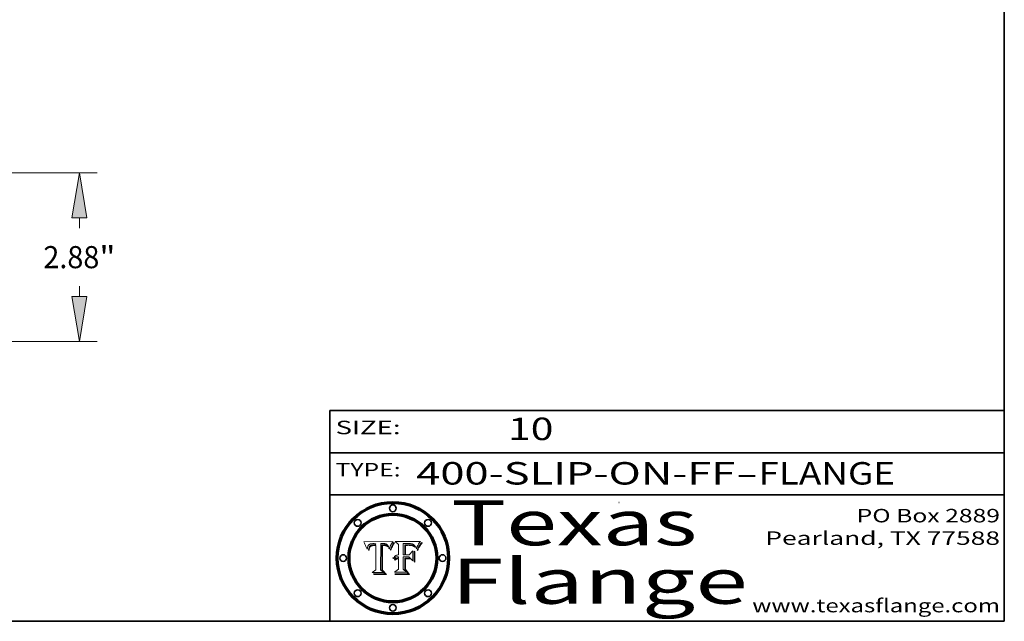
# Model space of a CAD drawing. Extents: x 0 to 10.8, y 0 to 8.3.
# Drawn here: x 6.4 to 10.8, y 0.2 to 2.9 of the extents above; entities that cross this region are included whole.
import ezdxf
from ezdxf.enums import TextEntityAlignment as Align

# ---------------------------------------------------------------- set-up
doc = ezdxf.new("R2010")
doc.units = 0
doc.header["$MEASUREMENT"] = 0
doc.layers.get('0').update_dxf_attribs({"lineweight": 13})
doc.layers.add('1', color=7, linetype='Continuous', lineweight=13)
doc.styles.get("Standard").update_dxf_attribs({"font": 'isocp.shx'})

# ---------------------------------------------------------------- blocks, each defined once
blk = doc.blocks.new('BLOCK1')
at = {"color": 7, "lineweight": 13, "ltscale": 0.03937}
for s, p, p2 in [('400-SLIP-ON-FF', (8.1336, 0.8582), (9.5534, 0.8582)), ('FLANGE', (9.6565, 0.8582), (10.2641, 0.8582)), ('-', (9.555, 0.8582), (9.655, 0.8582))]:
    blk.add_text(s, height=0.1, dxfattribs=at).set_placement(p, p2, align=Align.FIT)
blk = doc.blocks.new('BLOCK2')
at = {"color": 7, "lineweight": 13, "ltscale": 0.03937}
blk.add_text('10', height=0.1, dxfattribs=at).set_placement((8.5425, 1.056), (8.744, 1.056), align=Align.FIT)
blk = doc.blocks.new('BLOCK3')
at = {"color": 7, "lineweight": 13, "ltscale": 0.03937}
for s, p, p2 in [('PO Box 2889', (10.0931, 0.69), (10.7308, 0.69)), ('Pearland, TX 77588', (9.6867, 0.59), (10.7308, 0.59)), ('www.texasflange.com', (9.6286, 0.29), (10.7308, 0.29))]:
    blk.add_text(s, height=0.06, dxfattribs=at).set_placement(p, p2, align=Align.FIT)
blk = doc.blocks.new('BLOCK4')
at = {"color": 7, "lineweight": 13, "ltscale": 0.03937}
for s, p, p2 in [('Texas', (8.2892, 0.5879), (9.3837, 0.5879)), ('Flange', (8.2892, 0.3279), (9.6089, 0.3279))]:
    blk.add_text(s, height=0.2, dxfattribs=at).set_placement(p, p2, align=Align.FIT)
blk = doc.blocks.new('BLOCK5')
at = {"color": 7, "lineweight": 5, "ltscale": 0.00324}
blk.add_line((8.0298, 0.6053), (7.9003, 0.6042), dxfattribs=at)
at = {"color": 7, "lineweight": 5, "ltscale": 0.000103115}
blk.add_line((7.9003, 0.6042), (7.9022, 0.6005), dxfattribs=at)
at = {"color": 7, "lineweight": 5, "ltscale": 0.000100453}
blk.add_line((7.9022, 0.6005), (7.9039, 0.597), dxfattribs=at)
at = {"color": 7, "lineweight": 5, "ltscale": 9.78009e-05}
blk.add_line((7.9039, 0.597), (7.9056, 0.5934), dxfattribs=at)
at = {"color": 7, "lineweight": 5, "ltscale": 9.51532e-05}
blk.add_line((7.9056, 0.5934), (7.9072, 0.59), dxfattribs=at)
at = {"color": 7, "lineweight": 5, "ltscale": 9.25048e-05}
blk.add_line((7.9072, 0.59), (7.9087, 0.5866), dxfattribs=at)
at = {"color": 7, "lineweight": 5, "ltscale": 8.99068e-05}
blk.add_line((7.9087, 0.5866), (7.9101, 0.5833), dxfattribs=at)
at = {"color": 7, "lineweight": 5, "ltscale": 8.73531e-05}
blk.add_line((7.9101, 0.5833), (7.9114, 0.58), dxfattribs=at)
at = {"color": 7, "lineweight": 5, "ltscale": 8.48421e-05}
blk.add_line((7.9114, 0.58), (7.9126, 0.5768), dxfattribs=at)
at = {"color": 7, "lineweight": 5, "ltscale": 8.23394e-05}
blk.add_line((7.9126, 0.5768), (7.9137, 0.5737), dxfattribs=at)
at = {"color": 7, "lineweight": 5, "ltscale": 9.5007e-05}
blk.add_line((7.9137, 0.5737), (7.9159, 0.5707), dxfattribs=at)
at = {"color": 7, "lineweight": 5, "ltscale": 6.5787e-05}
blk.add_line((7.9159, 0.5707), (7.9161, 0.5733), dxfattribs=at)
at = {"color": 7, "lineweight": 5, "ltscale": 6.21658e-05}
blk.add_line((7.9161, 0.5733), (7.9164, 0.5758), dxfattribs=at)
at = {"color": 7, "lineweight": 5, "ltscale": 5.86699e-05}
blk.add_line((7.9164, 0.5758), (7.9168, 0.5781), dxfattribs=at)
at = {"color": 7, "lineweight": 5, "ltscale": 5.54066e-05}
blk.add_line((7.9168, 0.5781), (7.9173, 0.5802), dxfattribs=at)
at = {"color": 7, "lineweight": 5, "ltscale": 5.23527e-05}
blk.add_line((7.9173, 0.5802), (7.918, 0.5822), dxfattribs=at)
at = {"color": 7, "lineweight": 5, "ltscale": 4.95602e-05}
blk.add_line((7.918, 0.5822), (7.9187, 0.5841), dxfattribs=at)
at = {"color": 7, "lineweight": 5, "ltscale": 4.71572e-05}
blk.add_line((7.9187, 0.5841), (7.9195, 0.5858), dxfattribs=at)
at = {"color": 7, "lineweight": 5, "ltscale": 4.50516e-05}
blk.add_line((7.9195, 0.5858), (7.9205, 0.5873), dxfattribs=at)
at = {"color": 7, "lineweight": 5, "ltscale": 4.34491e-05}
blk.add_line((7.9205, 0.5873), (7.9216, 0.5887), dxfattribs=at)
at = {"color": 7, "lineweight": 5, "ltscale": 6.17484e-05}
blk.add_line((7.9217, 0.5696), (7.9215, 0.5671), dxfattribs=at)
at = {"color": 7, "lineweight": 5, "ltscale": 4.22981e-05}
blk.add_line((7.9216, 0.5887), (7.9228, 0.5899), dxfattribs=at)
at = {"color": 7, "lineweight": 5, "ltscale": 5.82307e-05}
blk.add_line((7.9221, 0.5719), (7.9217, 0.5696), dxfattribs=at)
at = {"color": 7, "lineweight": 5, "ltscale": 5.4813e-05}
blk.add_line((7.9225, 0.574), (7.9221, 0.5719), dxfattribs=at)
at = {"color": 7, "lineweight": 5, "ltscale": 5.15682e-05}
blk.add_line((7.9231, 0.576), (7.9225, 0.574), dxfattribs=at)
at = {"color": 7, "lineweight": 5, "ltscale": 4.24485e-05}
blk.add_line((7.9228, 0.5899), (7.9241, 0.591), dxfattribs=at)
at = {"color": 7, "lineweight": 5, "ltscale": 4.84865e-05}
blk.add_line((7.9237, 0.5778), (7.9231, 0.576), dxfattribs=at)
at = {"color": 7, "lineweight": 5, "ltscale": 4.56021e-05}
blk.add_line((7.9244, 0.5795), (7.9237, 0.5778), dxfattribs=at)
at = {"color": 7, "lineweight": 5, "ltscale": 4.38915e-05}
blk.add_line((7.9241, 0.591), (7.9255, 0.5919), dxfattribs=at)
at = {"color": 7, "lineweight": 5, "ltscale": 4.29647e-05}
blk.add_line((7.9252, 0.5811), (7.9244, 0.5795), dxfattribs=at)
at = {"color": 7, "lineweight": 5, "ltscale": 5.06901e-05}
blk.add_line((7.9245, 0.5693), (7.9248, 0.5713), dxfattribs=at)
at = {"color": 7, "lineweight": 5, "ltscale": 4.77131e-05}
blk.add_line((7.9248, 0.5713), (7.9251, 0.5731), dxfattribs=at)
at = {"color": 7, "lineweight": 5, "ltscale": 4.48863e-05}
blk.add_line((7.9251, 0.5731), (7.9256, 0.5749), dxfattribs=at)
at = {"color": 7, "lineweight": 5, "ltscale": 4.06864e-05}
blk.add_line((7.926, 0.5824), (7.9252, 0.5811), dxfattribs=at)
at = {"color": 7, "lineweight": 5, "ltscale": 4.58171e-05}
blk.add_line((7.9255, 0.5919), (7.9272, 0.5928), dxfattribs=at)
at = {"color": 7, "lineweight": 5, "ltscale": 4.22422e-05}
blk.add_line((7.9256, 0.5749), (7.9261, 0.5765), dxfattribs=at)
at = {"color": 7, "lineweight": 5, "ltscale": 3.86873e-05}
blk.add_line((7.927, 0.5837), (7.926, 0.5824), dxfattribs=at)
at = {"color": 7, "lineweight": 5, "ltscale": 7.72266e-05}
blk.add_line((7.9261, 0.5765), (7.9274, 0.5793), dxfattribs=at)
at = {"color": 7, "lineweight": 5, "ltscale": 7.40831e-05}
blk.add_line((7.9291, 0.5857), (7.927, 0.5837), dxfattribs=at)
at = {"color": 7, "lineweight": 5, "ltscale": 4.81176e-05}
blk.add_line((7.9272, 0.5928), (7.9289, 0.5935), dxfattribs=at)
at = {"color": 7, "lineweight": 5, "ltscale": 6.93722e-05}
blk.add_line((7.9274, 0.5793), (7.9289, 0.5816), dxfattribs=at)
at = {"color": 7, "lineweight": 5, "ltscale": 5.08108e-05}
blk.add_line((7.9289, 0.5935), (7.9309, 0.5941), dxfattribs=at)
at = {"color": 7, "lineweight": 5, "ltscale": 6.514e-05}
blk.add_line((7.9289, 0.5816), (7.9308, 0.5834), dxfattribs=at)
at = {"color": 7, "lineweight": 5, "ltscale": 3.83282e-05}
blk.add_line((7.9304, 0.5865), (7.9291, 0.5857), dxfattribs=at)
at = {"color": 7, "lineweight": 5, "ltscale": 4.01292e-05}
blk.add_line((7.9318, 0.5873), (7.9304, 0.5865), dxfattribs=at)
at = {"color": 7, "lineweight": 5, "ltscale": 6.9428e-05}
blk.add_line((7.9308, 0.5834), (7.9332, 0.5848), dxfattribs=at)
at = {"color": 7, "lineweight": 5, "ltscale": 5.37678e-05}
blk.add_line((7.9309, 0.5941), (7.933, 0.5946), dxfattribs=at)
at = {"color": 7, "lineweight": 5, "ltscale": 4.21777e-05}
blk.add_line((7.9334, 0.5879), (7.9318, 0.5873), dxfattribs=at)
at = {"color": 7, "lineweight": 5, "ltscale": 5.70415e-05}
blk.add_line((7.933, 0.5946), (7.9352, 0.595), dxfattribs=at)
at = {"color": 7, "lineweight": 5, "ltscale": 3.75465e-05}
blk.add_line((7.9332, 0.5848), (7.9346, 0.5853), dxfattribs=at)
at = {"color": 7, "lineweight": 5, "ltscale": 4.46091e-05}
blk.add_line((7.9351, 0.5885), (7.9334, 0.5879), dxfattribs=at)
at = {"color": 7, "lineweight": 5, "ltscale": 3.98865e-05}
blk.add_line((7.9346, 0.5853), (7.9362, 0.5858), dxfattribs=at)
at = {"color": 7, "lineweight": 5, "ltscale": 4.73192e-05}
blk.add_line((7.9369, 0.5889), (7.9351, 0.5885), dxfattribs=at)
at = {"color": 7, "lineweight": 5, "ltscale": 6.04204e-05}
blk.add_line((7.9352, 0.595), (7.9376, 0.5953), dxfattribs=at)
at = {"color": 7, "lineweight": 5, "ltscale": 4.23744e-05}
blk.add_line((7.9362, 0.5858), (7.9378, 0.5862), dxfattribs=at)
at = {"color": 7, "lineweight": 5, "ltscale": 5.02154e-05}
blk.add_line((7.9389, 0.5893), (7.9369, 0.5889), dxfattribs=at)
at = {"color": 7, "lineweight": 5, "ltscale": 6.4089e-05}
blk.add_line((7.9376, 0.5953), (7.9402, 0.5955), dxfattribs=at)
at = {"color": 7, "lineweight": 5, "ltscale": 4.50998e-05}
blk.add_line((7.9378, 0.5862), (7.9396, 0.5865), dxfattribs=at)
at = {"color": 7, "lineweight": 5, "ltscale": 5.3275e-05}
blk.add_line((7.941, 0.5895), (7.9389, 0.5893), dxfattribs=at)
at = {"color": 7, "lineweight": 5, "ltscale": 4.79821e-05}
blk.add_line((7.9396, 0.5865), (7.9415, 0.5867), dxfattribs=at)
at = {"color": 7, "lineweight": 5, "ltscale": 6.78085e-05}
blk.add_line((7.9402, 0.5955), (7.9429, 0.5956), dxfattribs=at)
at = {"color": 7, "lineweight": 5, "ltscale": 5.65615e-05}
blk.add_line((7.9433, 0.5897), (7.941, 0.5895), dxfattribs=at)
at = {"color": 7, "lineweight": 5, "ltscale": 5.09872e-05}
blk.add_line((7.9415, 0.5867), (7.9435, 0.5869), dxfattribs=at)
at = {"color": 7, "lineweight": 5, "ltscale": 5.0286e-05}
blk.add_line((7.9429, 0.5956), (7.9449, 0.5955), dxfattribs=at)
at = {"color": 7, "lineweight": 5, "ltscale": 5.99065e-05}
blk.add_line((7.9457, 0.5897), (7.9433, 0.5897), dxfattribs=at)
at = {"color": 7, "lineweight": 5, "ltscale": 5.40933e-05}
blk.add_line((7.9435, 0.5869), (7.9457, 0.5869), dxfattribs=at)
at = {"color": 7, "lineweight": 5, "ltscale": 5.14153e-05}
blk.add_line((7.9449, 0.5955), (7.9469, 0.5955), dxfattribs=at)
at = {"color": 7, "lineweight": 5, "ltscale": 0.000162237}
blk.add_line((7.9522, 0.5896), (7.9457, 0.5897), dxfattribs=at)
at = {"color": 7, "lineweight": 5, "ltscale": 0.000191986}
blk.add_line((7.9457, 0.5869), (7.9534, 0.5868), dxfattribs=at)
at = {"color": 7, "lineweight": 5, "ltscale": 5.25609e-05}
blk.add_line((7.9469, 0.5955), (7.949, 0.5953), dxfattribs=at)
at = {"color": 7, "lineweight": 5, "ltscale": 5.37478e-05}
blk.add_line((7.949, 0.5953), (7.9512, 0.5951), dxfattribs=at)
at = {"color": 7, "lineweight": 5, "ltscale": 5.49198e-05}
blk.add_line((7.9512, 0.5951), (7.9534, 0.5949), dxfattribs=at)
at = {"color": 7, "lineweight": 5, "ltscale": 0.000135787}
blk.add_line((7.9534, 0.5949), (7.9522, 0.5896), dxfattribs=at)
at = {"color": 7, "lineweight": 5, "ltscale": 0.00269}
blk.add_line((7.9534, 0.5868), (7.9534, 0.4792), dxfattribs=at)
at = {"color": 7, "lineweight": 5, "ltscale": 0.002931}
blk.add_line((7.9749, 0.4783), (7.9762, 0.5956), dxfattribs=at)
at = {"color": 7, "lineweight": 5, "ltscale": 4.88309e-05}
blk.add_line((7.9762, 0.5956), (7.9781, 0.5957), dxfattribs=at)
at = {"color": 7, "lineweight": 5, "ltscale": 4.87696e-05}
blk.add_line((7.9781, 0.5957), (7.9801, 0.5958), dxfattribs=at)
at = {"color": 7, "lineweight": 5, "ltscale": 4.87218e-05}
blk.add_line((7.9801, 0.5958), (7.982, 0.5959), dxfattribs=at)
at = {"color": 7, "lineweight": 5, "ltscale": 4.86926e-05}
blk.add_line((7.982, 0.5959), (7.984, 0.596), dxfattribs=at)
at = {"color": 7, "lineweight": 5, "ltscale": 4.8677e-05}
blk.add_line((7.984, 0.596), (7.9859, 0.596), dxfattribs=at)
at = {"color": 7, "lineweight": 5, "ltscale": 5.79538e-05}
blk.add_line((7.9859, 0.596), (7.9882, 0.5959), dxfattribs=at)
at = {"color": 7, "lineweight": 5, "ltscale": 5.50105e-05}
blk.add_line((7.9882, 0.5959), (7.9904, 0.5958), dxfattribs=at)
at = {"color": 7, "lineweight": 5, "ltscale": 5.22111e-05}
blk.add_line((7.9904, 0.5958), (7.9925, 0.5956), dxfattribs=at)
at = {"color": 7, "lineweight": 5, "ltscale": 4.94853e-05}
blk.add_line((7.9925, 0.5956), (7.9945, 0.5952), dxfattribs=at)
at = {"color": 7, "lineweight": 5, "ltscale": 4.69867e-05}
blk.add_line((7.9945, 0.5952), (7.9963, 0.5948), dxfattribs=at)
at = {"color": 7, "lineweight": 5, "ltscale": 4.4644e-05}
blk.add_line((7.9963, 0.5948), (7.998, 0.5943), dxfattribs=at)
at = {"color": 7, "lineweight": 5, "ltscale": 4.25388e-05}
blk.add_line((7.998, 0.5943), (7.9996, 0.5937), dxfattribs=at)
at = {"color": 7, "lineweight": 5, "ltscale": 4.06936e-05}
blk.add_line((7.9996, 0.5937), (8.001, 0.5929), dxfattribs=at)
at = {"color": 7, "lineweight": 5, "ltscale": 3.91439e-05}
blk.add_line((8.001, 0.5929), (8.0024, 0.5921), dxfattribs=at)
at = {"color": 7, "lineweight": 5, "ltscale": 3.79217e-05}
blk.add_line((8.0024, 0.5921), (8.0036, 0.5912), dxfattribs=at)
at = {"color": 7, "lineweight": 5, "ltscale": 3.82045e-05}
blk.add_line((8.0036, 0.5912), (8.0047, 0.5902), dxfattribs=at)
at = {"color": 7, "lineweight": 5, "ltscale": 3.99235e-05}
blk.add_line((8.0047, 0.5902), (8.0058, 0.589), dxfattribs=at)
at = {"color": 7, "lineweight": 5, "ltscale": 4.20052e-05}
blk.add_line((8.0058, 0.589), (8.0068, 0.5877), dxfattribs=at)
at = {"color": 7, "lineweight": 5, "ltscale": 4.42829e-05}
blk.add_line((8.0068, 0.5877), (8.0078, 0.5862), dxfattribs=at)
at = {"color": 7, "lineweight": 5, "ltscale": 4.68654e-05}
blk.add_line((8.0078, 0.5862), (8.0087, 0.5846), dxfattribs=at)
at = {"color": 7, "lineweight": 5, "ltscale": 4.95626e-05}
blk.add_line((8.0087, 0.5846), (8.0096, 0.5828), dxfattribs=at)
at = {"color": 7, "lineweight": 5, "ltscale": 5.25037e-05}
blk.add_line((8.0096, 0.5828), (8.0104, 0.5809), dxfattribs=at)
at = {"color": 7, "lineweight": 5, "ltscale": 5.554e-05}
blk.add_line((8.0104, 0.5809), (8.0112, 0.5788), dxfattribs=at)
at = {"color": 7, "lineweight": 5, "ltscale": 5.87204e-05}
blk.add_line((8.0112, 0.5788), (8.0119, 0.5765), dxfattribs=at)
at = {"color": 7, "lineweight": 5, "ltscale": 6.19363e-05}
blk.add_line((8.0119, 0.5765), (8.0125, 0.5741), dxfattribs=at)
at = {"color": 7, "lineweight": 5, "ltscale": 5.73529e-05}
blk.add_line((8.0125, 0.5741), (8.0141, 0.5725), dxfattribs=at)
at = {"color": 7, "lineweight": 5, "ltscale": 5.36381e-05}
blk.add_line((8.0141, 0.5725), (8.0148, 0.5746), dxfattribs=at)
at = {"color": 7, "lineweight": 5, "ltscale": 5.20356e-05}
blk.add_line((8.0148, 0.5746), (8.0155, 0.5765), dxfattribs=at)
at = {"color": 7, "lineweight": 5, "ltscale": 5.05025e-05}
blk.add_line((8.0155, 0.5765), (8.0161, 0.5784), dxfattribs=at)
at = {"color": 7, "lineweight": 5, "ltscale": 4.89753e-05}
blk.add_line((8.0161, 0.5784), (8.0168, 0.5803), dxfattribs=at)
at = {"color": 7, "lineweight": 5, "ltscale": 4.74568e-05}
blk.add_line((8.0168, 0.5803), (8.0175, 0.582), dxfattribs=at)
at = {"color": 7, "lineweight": 5, "ltscale": 4.59543e-05}
blk.add_line((8.0175, 0.582), (8.0182, 0.5837), dxfattribs=at)
at = {"color": 7, "lineweight": 5, "ltscale": 4.4442e-05}
blk.add_line((8.0182, 0.5837), (8.019, 0.5854), dxfattribs=at)
at = {"color": 7, "lineweight": 5, "ltscale": 4.29963e-05}
blk.add_line((8.019, 0.5854), (8.0197, 0.5869), dxfattribs=at)
at = {"color": 7, "lineweight": 5, "ltscale": 4.15607e-05}
blk.add_line((8.0197, 0.5869), (8.0204, 0.5884), dxfattribs=at)
at = {"color": 7, "lineweight": 5, "ltscale": 4.0176e-05}
blk.add_line((8.0204, 0.5884), (8.0212, 0.5898), dxfattribs=at)
at = {"color": 7, "lineweight": 5, "ltscale": 0.000399523}
blk.add_line((8.0212, 0.5898), (8.029, 0.6038), dxfattribs=at)
at = {"color": 7, "lineweight": 5, "ltscale": 4.35633e-05}
blk.add_line((8.029, 0.6038), (8.0298, 0.6053), dxfattribs=at)
at = {"color": 7, "lineweight": 5, "ltscale": 7.03016e-05}
blk.add_line((7.9215, 0.5671), (7.9243, 0.5671), dxfattribs=at)
at = {"color": 7, "lineweight": 5, "ltscale": 5.37733e-05}
blk.add_line((7.9243, 0.5671), (7.9245, 0.5693), dxfattribs=at)
at = {"color": 7, "lineweight": 5, "ltscale": 0.000493338}
blk.add_line((7.9534, 0.4792), (7.9382, 0.4665), dxfattribs=at)
at = {"color": 7, "lineweight": 5, "ltscale": 0.001236}
blk.add_line((7.9382, 0.4665), (7.9876, 0.4665), dxfattribs=at)
at = {"color": 7, "lineweight": 5, "ltscale": 0.000434364}
blk.add_line((7.9876, 0.4665), (7.9749, 0.4783), dxfattribs=at)
blk = doc.blocks.new('BLOCK6')
at = {"color": 7, "lineweight": 5, "ltscale": 0.000504919}
blk.add_line((8.0398, 0.6053), (8.0544, 0.5913), dxfattribs=at)
at = {"color": 7, "lineweight": 5, "ltscale": 0.002807}
blk.add_line((8.1521, 0.6053), (8.0398, 0.6053), dxfattribs=at)
at = {"color": 7, "lineweight": 5, "ltscale": 0.001141}
blk.add_line((8.0544, 0.5913), (8.0544, 0.5457), dxfattribs=at)
at = {"color": 7, "lineweight": 5, "ltscale": 0.001265}
blk.add_line((8.076, 0.5457), (8.076, 0.5963), dxfattribs=at)
at = {"color": 7, "lineweight": 5, "ltscale": 0.00010009}
blk.add_line((8.076, 0.5963), (8.08, 0.5962), dxfattribs=at)
at = {"color": 7, "lineweight": 5, "ltscale": 0.000262297}
blk.add_line((8.08, 0.5962), (8.0905, 0.5961), dxfattribs=at)
at = {"color": 7, "lineweight": 5, "ltscale": 7.8458e-05}
blk.add_line((8.0857, 0.5905), (8.0826, 0.5904), dxfattribs=at)
at = {"color": 7, "lineweight": 5, "ltscale": 0.001117}
blk.add_line((8.0826, 0.5904), (8.0826, 0.5457), dxfattribs=at)
at = {"color": 7, "lineweight": 5, "ltscale": 6.71447e-05}
blk.add_line((8.0853, 0.5874), (8.088, 0.5876), dxfattribs=at)
at = {"color": 7, "lineweight": 5, "ltscale": 0.001044}
blk.add_line((8.0853, 0.5457), (8.0853, 0.5874), dxfattribs=at)
at = {"color": 7, "lineweight": 5, "ltscale": 6.79766e-05}
blk.add_line((8.0885, 0.5906), (8.0857, 0.5905), dxfattribs=at)
at = {"color": 7, "lineweight": 5, "ltscale": 6.25167e-05}
blk.add_line((8.088, 0.5876), (8.0905, 0.5878), dxfattribs=at)
at = {"color": 7, "lineweight": 5, "ltscale": 6.96783e-05}
blk.add_line((8.0913, 0.5907), (8.0885, 0.5906), dxfattribs=at)
at = {"color": 7, "lineweight": 5, "ltscale": 0.000154143}
blk.add_line((8.0905, 0.5961), (8.0967, 0.5962), dxfattribs=at)
at = {"color": 7, "lineweight": 5, "ltscale": 5.79292e-05}
blk.add_line((8.0905, 0.5878), (8.0928, 0.5879), dxfattribs=at)
at = {"color": 7, "lineweight": 5, "ltscale": 7.14161e-05}
blk.add_line((8.0941, 0.5907), (8.0913, 0.5907), dxfattribs=at)
at = {"color": 7, "lineweight": 5, "ltscale": 5.334e-05}
blk.add_line((8.0928, 0.5879), (8.0949, 0.588), dxfattribs=at)
at = {"color": 7, "lineweight": 5, "ltscale": 7.31315e-05}
blk.add_line((8.097, 0.5908), (8.0941, 0.5907), dxfattribs=at)
at = {"color": 7, "lineweight": 5, "ltscale": 4.87983e-05}
blk.add_line((8.0949, 0.588), (8.0969, 0.588), dxfattribs=at)
at = {"color": 7, "lineweight": 5, "ltscale": 8.03713e-05}
blk.add_line((8.0967, 0.5962), (8.0999, 0.5962), dxfattribs=at)
at = {"color": 7, "lineweight": 5, "ltscale": 6.31844e-05}
blk.add_line((8.0969, 0.588), (8.0994, 0.588), dxfattribs=at)
at = {"color": 7, "lineweight": 5, "ltscale": 7.48528e-05}
blk.add_line((8.1, 0.5908), (8.097, 0.5908), dxfattribs=at)
at = {"color": 7, "lineweight": 5, "ltscale": 5.98639e-05}
blk.add_line((8.0994, 0.588), (8.1018, 0.5879), dxfattribs=at)
at = {"color": 7, "lineweight": 5, "ltscale": 7.56285e-05}
blk.add_line((8.0999, 0.5962), (8.1029, 0.596), dxfattribs=at)
at = {"color": 7, "lineweight": 5, "ltscale": 0.000106204}
blk.add_line((8.1043, 0.5907), (8.1, 0.5908), dxfattribs=at)
at = {"color": 7, "lineweight": 5, "ltscale": 5.64828e-05}
blk.add_line((8.1018, 0.5879), (8.1041, 0.5878), dxfattribs=at)
at = {"color": 7, "lineweight": 5, "ltscale": 7.09728e-05}
blk.add_line((8.1029, 0.596), (8.1057, 0.5958), dxfattribs=at)
at = {"color": 7, "lineweight": 5, "ltscale": 5.31538e-05}
blk.add_line((8.1041, 0.5878), (8.1062, 0.5877), dxfattribs=at)
at = {"color": 7, "lineweight": 5, "ltscale": 9.82815e-05}
blk.add_line((8.1082, 0.5903), (8.1043, 0.5907), dxfattribs=at)
at = {"color": 7, "lineweight": 5, "ltscale": 6.64247e-05}
blk.add_line((8.1057, 0.5958), (8.1084, 0.5955), dxfattribs=at)
at = {"color": 7, "lineweight": 5, "ltscale": 4.98579e-05}
blk.add_line((8.1062, 0.5877), (8.1082, 0.5875), dxfattribs=at)
at = {"color": 7, "lineweight": 5, "ltscale": 9.07975e-05}
blk.add_line((8.1118, 0.5898), (8.1082, 0.5903), dxfattribs=at)
at = {"color": 7, "lineweight": 5, "ltscale": 4.65618e-05}
blk.add_line((8.1082, 0.5875), (8.11, 0.5873), dxfattribs=at)
at = {"color": 7, "lineweight": 5, "ltscale": 6.19662e-05}
blk.add_line((8.1084, 0.5955), (8.1108, 0.5951), dxfattribs=at)
at = {"color": 7, "lineweight": 5, "ltscale": 4.32948e-05}
blk.add_line((8.11, 0.5873), (8.1117, 0.5871), dxfattribs=at)
at = {"color": 7, "lineweight": 5, "ltscale": 5.76855e-05}
blk.add_line((8.1108, 0.5951), (8.1131, 0.5946), dxfattribs=at)
at = {"color": 7, "lineweight": 5, "ltscale": 4.01241e-05}
blk.add_line((8.1117, 0.5871), (8.1133, 0.5868), dxfattribs=at)
at = {"color": 7, "lineweight": 5, "ltscale": 8.37777e-05}
blk.add_line((8.115, 0.589), (8.1118, 0.5898), dxfattribs=at)
at = {"color": 7, "lineweight": 5, "ltscale": 5.35144e-05}
blk.add_line((8.1131, 0.5946), (8.1152, 0.5941), dxfattribs=at)
at = {"color": 7, "lineweight": 5, "ltscale": 7.07787e-05}
blk.add_line((8.1133, 0.5868), (8.1161, 0.5862), dxfattribs=at)
at = {"color": 7, "lineweight": 5, "ltscale": 7.75432e-05}
blk.add_line((8.118, 0.5879), (8.115, 0.589), dxfattribs=at)
at = {"color": 7, "lineweight": 5, "ltscale": 4.95647e-05}
blk.add_line((8.1152, 0.5941), (8.117, 0.5934), dxfattribs=at)
at = {"color": 7, "lineweight": 5, "ltscale": 6.48228e-05}
blk.add_line((8.1161, 0.5862), (8.1185, 0.5854), dxfattribs=at)
at = {"color": 7, "lineweight": 5, "ltscale": 4.59337e-05}
blk.add_line((8.117, 0.5934), (8.1187, 0.5927), dxfattribs=at)
at = {"color": 7, "lineweight": 5, "ltscale": 7.20711e-05}
blk.add_line((8.1205, 0.5867), (8.118, 0.5879), dxfattribs=at)
at = {"color": 7, "lineweight": 5, "ltscale": 6.55881e-05}
blk.add_line((8.1185, 0.5854), (8.1209, 0.5842), dxfattribs=at)
at = {"color": 7, "lineweight": 5, "ltscale": 4.25471e-05}
blk.add_line((8.1187, 0.5927), (8.1202, 0.5919), dxfattribs=at)
at = {"color": 7, "lineweight": 5, "ltscale": 4.25074e-05}
blk.add_line((8.1202, 0.5919), (8.1216, 0.5909), dxfattribs=at)
at = {"color": 7, "lineweight": 5, "ltscale": 6.77002e-05}
blk.add_line((8.1228, 0.5852), (8.1205, 0.5867), dxfattribs=at)
at = {"color": 7, "lineweight": 5, "ltscale": 6.70416e-05}
blk.add_line((8.1209, 0.5842), (8.1232, 0.5829), dxfattribs=at)
at = {"color": 7, "lineweight": 5, "ltscale": 4.57046e-05}
blk.add_line((8.1216, 0.5909), (8.123, 0.5897), dxfattribs=at)
at = {"color": 7, "lineweight": 5, "ltscale": 6.46171e-05}
blk.add_line((8.1247, 0.5835), (8.1228, 0.5852), dxfattribs=at)
at = {"color": 7, "lineweight": 5, "ltscale": 4.92938e-05}
blk.add_line((8.123, 0.5897), (8.1244, 0.5883), dxfattribs=at)
at = {"color": 7, "lineweight": 5, "ltscale": 6.91849e-05}
blk.add_line((8.1232, 0.5829), (8.1254, 0.5812), dxfattribs=at)
at = {"color": 7, "lineweight": 5, "ltscale": 5.30859e-05}
blk.add_line((8.1244, 0.5883), (8.1258, 0.5868), dxfattribs=at)
at = {"color": 7, "lineweight": 5, "ltscale": 6.30754e-05}
blk.add_line((8.1263, 0.5815), (8.1247, 0.5835), dxfattribs=at)
at = {"color": 7, "lineweight": 5, "ltscale": 7.18996e-05}
blk.add_line((8.1254, 0.5812), (8.1276, 0.5793), dxfattribs=at)
at = {"color": 7, "lineweight": 5, "ltscale": 5.71802e-05}
blk.add_line((8.1258, 0.5868), (8.1272, 0.585), dxfattribs=at)
at = {"color": 7, "lineweight": 5, "ltscale": 6.30147e-05}
blk.add_line((8.1276, 0.5793), (8.1263, 0.5815), dxfattribs=at)
at = {"color": 7, "lineweight": 5, "ltscale": 6.13618e-05}
blk.add_line((8.1272, 0.585), (8.1286, 0.583), dxfattribs=at)
at = {"color": 7, "lineweight": 5, "ltscale": 6.57329e-05}
blk.add_line((8.1286, 0.583), (8.13, 0.5807), dxfattribs=at)
at = {"color": 7, "lineweight": 5, "ltscale": 7.01949e-05}
blk.add_line((8.13, 0.5807), (8.1315, 0.5783), dxfattribs=at)
at = {"color": 7, "lineweight": 5, "ltscale": 7.47805e-05}
blk.add_line((8.1315, 0.5783), (8.1329, 0.5757), dxfattribs=at)
at = {"color": 7, "lineweight": 5, "ltscale": 7.93914e-05}
blk.add_line((8.1329, 0.5757), (8.1343, 0.5728), dxfattribs=at)
at = {"color": 7, "lineweight": 5, "ltscale": 5.82449e-05}
blk.add_line((8.1343, 0.5728), (8.1352, 0.575), dxfattribs=at)
at = {"color": 7, "lineweight": 5, "ltscale": 5.88925e-05}
blk.add_line((8.1352, 0.575), (8.136, 0.5772), dxfattribs=at)
at = {"color": 7, "lineweight": 5, "ltscale": 5.57078e-05}
blk.add_line((8.136, 0.5772), (8.1369, 0.5793), dxfattribs=at)
at = {"color": 7, "lineweight": 5, "ltscale": 5.2567e-05}
blk.add_line((8.1369, 0.5793), (8.1377, 0.5812), dxfattribs=at)
at = {"color": 7, "lineweight": 5, "ltscale": 4.94253e-05}
blk.add_line((8.1377, 0.5812), (8.1385, 0.583), dxfattribs=at)
at = {"color": 7, "lineweight": 5, "ltscale": 4.62924e-05}
blk.add_line((8.1385, 0.583), (8.1392, 0.5847), dxfattribs=at)
at = {"color": 7, "lineweight": 5, "ltscale": 4.31788e-05}
blk.add_line((8.1392, 0.5847), (8.1399, 0.5863), dxfattribs=at)
at = {"color": 7, "lineweight": 5, "ltscale": 4.00421e-05}
blk.add_line((8.1399, 0.5863), (8.1406, 0.5877), dxfattribs=at)
at = {"color": 7, "lineweight": 5, "ltscale": 7.07088e-05}
blk.add_line((8.1406, 0.5877), (8.1419, 0.5903), dxfattribs=at)
at = {"color": 7, "lineweight": 5, "ltscale": 6.11807e-05}
blk.add_line((8.1419, 0.5903), (8.1431, 0.5924), dxfattribs=at)
at = {"color": 7, "lineweight": 5, "ltscale": 6.8775e-05}
blk.add_line((8.1431, 0.5924), (8.1445, 0.5947), dxfattribs=at)
at = {"color": 7, "lineweight": 5, "ltscale": 3.83666e-05}
blk.add_line((8.1445, 0.5947), (8.1454, 0.596), dxfattribs=at)
at = {"color": 7, "lineweight": 5, "ltscale": 4.09684e-05}
blk.add_line((8.1454, 0.596), (8.1463, 0.5974), dxfattribs=at)
at = {"color": 7, "lineweight": 5, "ltscale": 4.36186e-05}
blk.add_line((8.1463, 0.5974), (8.1473, 0.5988), dxfattribs=at)
at = {"color": 7, "lineweight": 5, "ltscale": 4.62797e-05}
blk.add_line((8.1473, 0.5988), (8.1484, 0.6003), dxfattribs=at)
at = {"color": 7, "lineweight": 5, "ltscale": 4.89244e-05}
blk.add_line((8.1484, 0.6003), (8.1495, 0.6019), dxfattribs=at)
at = {"color": 7, "lineweight": 5, "ltscale": 5.15938e-05}
blk.add_line((8.1495, 0.6019), (8.1507, 0.6036), dxfattribs=at)
at = {"color": 7, "lineweight": 5, "ltscale": 5.42941e-05}
blk.add_line((8.1507, 0.6036), (8.1521, 0.6053), dxfattribs=at)
at = {"color": 7, "lineweight": 5, "ltscale": 7.24478e-05}
blk.add_line((8.0341, 0.533), (8.033, 0.5303), dxfattribs=at)
at = {"color": 7, "lineweight": 5, "ltscale": 4.72383e-05}
blk.add_line((8.033, 0.5303), (8.0337, 0.5286), dxfattribs=at)
at = {"color": 7, "lineweight": 5, "ltscale": 5.40801e-05}
blk.add_line((8.0337, 0.5286), (8.0352, 0.5302), dxfattribs=at)
at = {"color": 7, "lineweight": 5, "ltscale": 6.91358e-05}
blk.add_line((8.0354, 0.5355), (8.0341, 0.533), dxfattribs=at)
at = {"color": 7, "lineweight": 5, "ltscale": 5.22259e-05}
blk.add_line((8.0352, 0.5302), (8.0368, 0.5316), dxfattribs=at)
at = {"color": 7, "lineweight": 5, "ltscale": 6.68728e-05}
blk.add_line((8.0369, 0.5376), (8.0354, 0.5355), dxfattribs=at)
at = {"color": 7, "lineweight": 5, "ltscale": 5.0626e-05}
blk.add_line((8.0368, 0.5316), (8.0384, 0.5328), dxfattribs=at)
at = {"color": 7, "lineweight": 5, "ltscale": 6.56415e-05}
blk.add_line((8.0387, 0.5395), (8.0369, 0.5376), dxfattribs=at)
at = {"color": 7, "lineweight": 5, "ltscale": 4.61631e-05}
blk.add_line((8.039, 0.5259), (8.0377, 0.5246), dxfattribs=at)
at = {"color": 7, "lineweight": 5, "ltscale": 4.93516e-05}
blk.add_line((8.0384, 0.5328), (8.04, 0.5339), dxfattribs=at)
at = {"color": 7, "lineweight": 5, "ltscale": 6.55187e-05}
blk.add_line((8.0408, 0.5412), (8.0387, 0.5395), dxfattribs=at)
at = {"color": 7, "lineweight": 5, "ltscale": 4.53272e-05}
blk.add_line((8.0404, 0.5271), (8.039, 0.5259), dxfattribs=at)
at = {"color": 7, "lineweight": 5, "ltscale": 4.84441e-05}
blk.add_line((8.04, 0.5339), (8.0418, 0.5348), dxfattribs=at)
at = {"color": 7, "lineweight": 5, "ltscale": 4.47682e-05}
blk.add_line((8.0419, 0.5281), (8.0404, 0.5271), dxfattribs=at)
at = {"color": 7, "lineweight": 5, "ltscale": 6.6503e-05}
blk.add_line((8.043, 0.5426), (8.0408, 0.5412), dxfattribs=at)
at = {"color": 7, "lineweight": 5, "ltscale": 4.79247e-05}
blk.add_line((8.0418, 0.5348), (8.0435, 0.5355), dxfattribs=at)
at = {"color": 7, "lineweight": 5, "ltscale": 4.46766e-05}
blk.add_line((8.0434, 0.529), (8.0419, 0.5281), dxfattribs=at)
at = {"color": 7, "lineweight": 5, "ltscale": 6.86342e-05}
blk.add_line((8.0455, 0.5438), (8.043, 0.5426), dxfattribs=at)
at = {"color": 7, "lineweight": 5, "ltscale": 4.48402e-05}
blk.add_line((8.045, 0.5298), (8.0434, 0.529), dxfattribs=at)
at = {"color": 7, "lineweight": 5, "ltscale": 4.7776e-05}
blk.add_line((8.0435, 0.5355), (8.0453, 0.5361), dxfattribs=at)
at = {"color": 7, "lineweight": 5, "ltscale": 4.05056e-05}
blk.add_line((8.0437, 0.5255), (8.0451, 0.5263), dxfattribs=at)
at = {"color": 7, "lineweight": 5, "ltscale": 4.54019e-05}
blk.add_line((8.0467, 0.5304), (8.045, 0.5298), dxfattribs=at)
at = {"color": 7, "lineweight": 5, "ltscale": 3.98781e-05}
blk.add_line((8.0451, 0.5263), (8.0466, 0.527), dxfattribs=at)
at = {"color": 7, "lineweight": 5, "ltscale": 4.80296e-05}
blk.add_line((8.0453, 0.5361), (8.0472, 0.5365), dxfattribs=at)
at = {"color": 7, "lineweight": 5, "ltscale": 7.17625e-05}
blk.add_line((8.0482, 0.5447), (8.0455, 0.5438), dxfattribs=at)
at = {"color": 7, "lineweight": 5, "ltscale": 3.96147e-05}
blk.add_line((8.0466, 0.527), (8.048, 0.5276), dxfattribs=at)
at = {"color": 7, "lineweight": 5, "ltscale": 4.63507e-05}
blk.add_line((8.0485, 0.5309), (8.0467, 0.5304), dxfattribs=at)
at = {"color": 7, "lineweight": 5, "ltscale": 4.86448e-05}
blk.add_line((8.0472, 0.5365), (8.0492, 0.5367), dxfattribs=at)
at = {"color": 7, "lineweight": 5, "ltscale": 3.96113e-05}
blk.add_line((8.048, 0.5276), (8.0496, 0.528), dxfattribs=at)
at = {"color": 7, "lineweight": 5, "ltscale": 7.56807e-05}
blk.add_line((8.0512, 0.5453), (8.0482, 0.5447), dxfattribs=at)
at = {"color": 7, "lineweight": 5, "ltscale": 4.75859e-05}
blk.add_line((8.0504, 0.5312), (8.0485, 0.5309), dxfattribs=at)
at = {"color": 7, "lineweight": 5, "ltscale": 4.9694e-05}
blk.add_line((8.0492, 0.5367), (8.0511, 0.5368), dxfattribs=at)
at = {"color": 7, "lineweight": 5, "ltscale": 3.98564e-05}
blk.add_line((8.0496, 0.528), (8.0511, 0.5284), dxfattribs=at)
at = {"color": 7, "lineweight": 5, "ltscale": 4.91026e-05}
blk.add_line((8.0523, 0.5315), (8.0504, 0.5312), dxfattribs=at)
at = {"color": 7, "lineweight": 5, "ltscale": 4.09268e-05}
blk.add_line((8.0511, 0.5368), (8.0528, 0.5367), dxfattribs=at)
at = {"color": 7, "lineweight": 5, "ltscale": 4.03575e-05}
blk.add_line((8.0511, 0.5284), (8.0527, 0.5285), dxfattribs=at)
at = {"color": 7, "lineweight": 5, "ltscale": 8.04224e-05}
blk.add_line((8.0544, 0.5457), (8.0512, 0.5453), dxfattribs=at)
at = {"color": 7, "lineweight": 5, "ltscale": 5.09119e-05}
blk.add_line((8.0544, 0.5315), (8.0523, 0.5315), dxfattribs=at)
at = {"color": 7, "lineweight": 5, "ltscale": 4.11658e-05}
blk.add_line((8.0527, 0.5285), (8.0544, 0.5286), dxfattribs=at)
at = {"color": 7, "lineweight": 5, "ltscale": 4.03821e-05}
blk.add_line((8.0528, 0.5367), (8.0544, 0.5366), dxfattribs=at)
at = {"color": 7, "lineweight": 5, "ltscale": 0.000127087}
blk.add_line((8.0544, 0.5366), (8.0544, 0.5315), dxfattribs=at)
at = {"color": 7, "lineweight": 5, "ltscale": 0.001163}
blk.add_line((8.0544, 0.5286), (8.0544, 0.4821), dxfattribs=at)
at = {"color": 7, "lineweight": 5, "ltscale": 0.000164963}
blk.add_line((8.0826, 0.5457), (8.076, 0.5457), dxfattribs=at)
at = {"color": 7, "lineweight": 5, "ltscale": 0.001363}
blk.add_line((8.076, 0.4821), (8.076, 0.5366), dxfattribs=at)
at = {"color": 7, "lineweight": 5, "ltscale": 0.000619197}
blk.add_line((8.076, 0.5366), (8.1008, 0.5366), dxfattribs=at)
at = {"color": 7, "lineweight": 5, "ltscale": 0.000408293}
blk.add_line((8.1016, 0.5457), (8.0853, 0.5457), dxfattribs=at)
at = {"color": 7, "lineweight": 5, "ltscale": 0.000638638}
blk.add_line((8.1008, 0.5366), (8.119, 0.5187), dxfattribs=at)
at = {"color": 7, "lineweight": 5, "ltscale": 0.000629287}
blk.add_line((8.119, 0.564), (8.1016, 0.5457), dxfattribs=at)
at = {"color": 7, "lineweight": 5, "ltscale": 0.001133}
blk.add_line((8.119, 0.5187), (8.119, 0.564), dxfattribs=at)
at = {"color": 7, "lineweight": 5, "ltscale": 0.000563728}
blk.add_line((8.0544, 0.4821), (8.0368, 0.468), dxfattribs=at)
at = {"color": 7, "lineweight": 5, "ltscale": 7.65715e-05}
blk.add_line((8.0377, 0.5246), (8.0398, 0.5223), dxfattribs=at)
at = {"color": 7, "lineweight": 5, "ltscale": 4.36728e-05}
blk.add_line((8.0398, 0.5223), (8.0411, 0.5235), dxfattribs=at)
at = {"color": 7, "lineweight": 5, "ltscale": 4.23283e-05}
blk.add_line((8.0411, 0.5235), (8.0424, 0.5246), dxfattribs=at)
at = {"color": 7, "lineweight": 5, "ltscale": 4.12902e-05}
blk.add_line((8.0424, 0.5246), (8.0437, 0.5255), dxfattribs=at)
at = {"color": 7, "lineweight": 5, "ltscale": 0.000493306}
blk.add_line((8.0899, 0.468), (8.076, 0.4821), dxfattribs=at)
at = {"color": 7, "lineweight": 5, "ltscale": 0.001328}
blk.add_line((8.0368, 0.468), (8.0899, 0.468), dxfattribs=at)
blk = doc.blocks.new('BLOCK18')
at = {"color": 7, "lineweight": 13, "ltscale": 0.03937}
for p, q in [((6.428, 2.88), (12.398, 2.88)), ((9.053, 0), (12.398, 0))]:
    blk.add_line(p, q, dxfattribs=at)
at = {"color": 7, "lineweight": 13, "ltscale": 0.004345}
for p, q in [((12.095, 1.937), (12.095, 2.111)), ((12.095, 0.769), (12.095, 0.943))]:
    blk.add_line(p, q, dxfattribs=at)
at = {"color": 7, "lineweight": 13, "ltscale": 0.03937}
for points in [[(12.223, 2.111), (12.095, 2.88), (11.967, 2.111)], [(11.967, 0.769), (12.095, 0), (12.223, 0.769)]]:
    blk.add_lwpolyline(points, close=True, dxfattribs=at)
for points in [[(12.223, 2.111), (12.095, 2.88), (12.223, 2.111), (11.967, 2.111)], [(11.967, 0.769), (12.095, 0), (11.967, 0.769), (12.223, 0.769)]]:
    blk.add_solid(points, dxfattribs=at)
for s, height, p, p2 in [('2.88', 0.3786, (11.477, 1.251), (12.435, 1.251)), ('"', 0.379, (12.435, 1.251), (12.712, 1.251))]:
    blk.add_text(s, height=height, dxfattribs=at).set_placement(p, p2, align=Align.FIT)

msp = doc.modelspace()

# ---------------------------------------------------------------- linework, layer by layer
at = {"color": 7, "lineweight": 13, "ltscale": 0.03937}
for points in [[(8.0298, 0.6053), (8.029, 0.6038), (8.0212, 0.5898), (8.0204, 0.5884), (8.0197, 0.5869), (8.019, 0.5854), (8.0182, 0.5837), (8.0175, 0.582), (8.0168, 0.5803), (8.0161, 0.5784), (8.0155, 0.5765), (8.0148, 0.5746), (8.0141, 0.5725), (8.0125, 0.5741), (8.0119, 0.5765), (8.0112, 0.5788), (8.0104, 0.5809), (8.0096, 0.5828), (8.0087, 0.5846), (8.0078, 0.5862), (8.0068, 0.5877), (8.0058, 0.589), (8.0047, 0.5902), (8.0036, 0.5912), (8.0024, 0.5921), (8.001, 0.5929), (7.9996, 0.5937), (7.998, 0.5943), (7.9963, 0.5948), (7.9945, 0.5952), (7.9925, 0.5956), (7.9904, 0.5958), (7.9882, 0.5959), (7.9859, 0.596), (7.984, 0.596), (7.982, 0.5959), (7.9801, 0.5958), (7.9781, 0.5957), (7.9762, 0.5956), (7.9749, 0.4783), (7.9876, 0.4665), (7.9382, 0.4665), (7.9534, 0.4792), (7.9534, 0.5868), (7.9457, 0.5869), (7.9435, 0.5869), (7.9415, 0.5867), (7.9396, 0.5865), (7.9378, 0.5862), (7.9362, 0.5858), (7.9346, 0.5853), (7.9332, 0.5848), (7.9308, 0.5834), (7.9289, 0.5816), (7.9274, 0.5793), (7.9261, 0.5765), (7.9256, 0.5749), (7.9251, 0.5731), (7.9248, 0.5713), (7.9245, 0.5693), (7.9243, 0.5671), (7.9215, 0.5671), (7.9217, 0.5696), (7.9221, 0.5719), (7.9225, 0.574), (7.9231, 0.576), (7.9237, 0.5778), (7.9244, 0.5795), (7.9252, 0.5811), (7.926, 0.5824), (7.927, 0.5837), (7.9291, 0.5857), (7.9304, 0.5865), (7.9318, 0.5873), (7.9334, 0.5879), (7.9351, 0.5885), (7.9369, 0.5889), (7.9389, 0.5893), (7.941, 0.5895), (7.9433, 0.5897), (7.9457, 0.5897), (7.9522, 0.5896), (7.9534, 0.5949), (7.9512, 0.5951), (7.949, 0.5953), (7.9469, 0.5955), (7.9449, 0.5955), (7.9429, 0.5956), (7.9402, 0.5955), (7.9376, 0.5953), (7.9352, 0.595), (7.933, 0.5946), (7.9309, 0.5941), (7.9289, 0.5935), (7.9272, 0.5928), (7.9255, 0.5919), (7.9241, 0.591), (7.9228, 0.5899), (7.9216, 0.5887), (7.9205, 0.5873), (7.9195, 0.5858), (7.9187, 0.5841), (7.918, 0.5822), (7.9173, 0.5802), (7.9168, 0.5781), (7.9164, 0.5758), (7.9161, 0.5733), (7.9159, 0.5707), (7.9137, 0.5737), (7.9126, 0.5768), (7.9114, 0.58), (7.9101, 0.5833), (7.9087, 0.5866), (7.9072, 0.59), (7.9056, 0.5934), (7.9039, 0.597), (7.9022, 0.6005), (7.9003, 0.6042)], [(8.0078, 0.5816), (8.0061, 0.5826), (8.0043, 0.5836), (8.0025, 0.5844), (8.0007, 0.5851), (7.9987, 0.5857), (7.9968, 0.5861), (7.9947, 0.5865), (7.9926, 0.5868), (7.9905, 0.587), (7.9883, 0.587), (7.9868, 0.587), (7.9852, 0.5869), (7.9836, 0.5868), (7.9835, 0.478), (8.0007, 0.4577), (7.9455, 0.4577), (7.943, 0.4606), (7.9948, 0.4606), (7.9803, 0.4771), (7.9803, 0.5898), (7.9861, 0.5899), (7.9882, 0.5899), (7.9901, 0.5899), (7.9919, 0.5898), (7.9935, 0.5897), (7.9951, 0.5895), (7.9978, 0.5891), (8.0001, 0.5886), (8.0019, 0.5879), (8.0035, 0.587), (8.0049, 0.5858), (8.0062, 0.5843), (8.0073, 0.5826)], [(8.0366, 0.5985), (8.0351, 0.5964), (8.0336, 0.5942), (8.0321, 0.5916), (8.0306, 0.5889), (8.029, 0.5858), (8.0274, 0.5825), (8.0258, 0.579), (8.0242, 0.5752), (8.0226, 0.5712), (8.021, 0.5669), (8.0181, 0.5679), (8.0201, 0.5732), (8.0217, 0.5773), (8.0232, 0.581), (8.0248, 0.5846), (8.0263, 0.5878), (8.0279, 0.5908), (8.0294, 0.5935), (8.0309, 0.5959), (8.0324, 0.5981), (8.0339, 0.6)], [(8.0398, 0.6053), (8.1521, 0.6053), (8.1507, 0.6036), (8.1495, 0.6019), (8.1484, 0.6003), (8.1473, 0.5988), (8.1463, 0.5974), (8.1454, 0.596), (8.1445, 0.5947), (8.1431, 0.5924), (8.1419, 0.5903), (8.1406, 0.5877), (8.1399, 0.5863), (8.1392, 0.5847), (8.1385, 0.583), (8.1377, 0.5812), (8.1369, 0.5793), (8.136, 0.5772), (8.1352, 0.575), (8.1343, 0.5728), (8.1329, 0.5757), (8.1315, 0.5783), (8.13, 0.5807), (8.1286, 0.583), (8.1272, 0.585), (8.1258, 0.5868), (8.1244, 0.5883), (8.123, 0.5897), (8.1216, 0.5909), (8.1202, 0.5919), (8.1187, 0.5927), (8.117, 0.5934), (8.1152, 0.5941), (8.1131, 0.5946), (8.1108, 0.5951), (8.1084, 0.5955), (8.1057, 0.5958), (8.1029, 0.596), (8.0999, 0.5962), (8.0967, 0.5962), (8.0905, 0.5961), (8.08, 0.5962), (8.076, 0.5963), (8.076, 0.5457), (8.0826, 0.5457), (8.0826, 0.5904), (8.0857, 0.5905), (8.0885, 0.5906), (8.0913, 0.5907), (8.0941, 0.5907), (8.097, 0.5908), (8.1, 0.5908), (8.1043, 0.5907), (8.1082, 0.5903), (8.1118, 0.5898), (8.115, 0.589), (8.118, 0.5879), (8.1205, 0.5867), (8.1228, 0.5852), (8.1247, 0.5835), (8.1263, 0.5815), (8.1276, 0.5793), (8.1254, 0.5812), (8.1232, 0.5829), (8.1209, 0.5842), (8.1185, 0.5854), (8.1161, 0.5862), (8.1133, 0.5868), (8.1117, 0.5871), (8.11, 0.5873), (8.1082, 0.5875), (8.1062, 0.5877), (8.1041, 0.5878), (8.1018, 0.5879), (8.0994, 0.588), (8.0969, 0.588), (8.0949, 0.588), (8.0928, 0.5879), (8.0905, 0.5878), (8.088, 0.5876), (8.0853, 0.5874), (8.0853, 0.5457), (8.1016, 0.5457), (8.119, 0.564), (8.119, 0.5187), (8.1008, 0.5366), (8.076, 0.5366), (8.076, 0.4821), (8.0899, 0.468), (8.0368, 0.468), (8.0544, 0.4821), (8.0544, 0.5286), (8.0527, 0.5285), (8.0511, 0.5284), (8.0496, 0.528), (8.048, 0.5276), (8.0466, 0.527), (8.0451, 0.5263), (8.0437, 0.5255), (8.0424, 0.5246), (8.0411, 0.5235), (8.0398, 0.5223), (8.0377, 0.5246), (8.039, 0.5259), (8.0404, 0.5271), (8.0419, 0.5281), (8.0434, 0.529), (8.045, 0.5298), (8.0467, 0.5304), (8.0485, 0.5309), (8.0504, 0.5312), (8.0523, 0.5315), (8.0544, 0.5315), (8.0544, 0.5366), (8.0528, 0.5367), (8.0511, 0.5368), (8.0492, 0.5367), (8.0472, 0.5365), (8.0453, 0.5361), (8.0435, 0.5355), (8.0418, 0.5348), (8.04, 0.5339), (8.0384, 0.5328), (8.0368, 0.5316), (8.0352, 0.5302), (8.0337, 0.5286), (8.033, 0.5303), (8.0341, 0.533), (8.0354, 0.5355), (8.0369, 0.5376), (8.0387, 0.5395), (8.0408, 0.5412), (8.043, 0.5426), (8.0455, 0.5438), (8.0482, 0.5447), (8.0512, 0.5453), (8.0544, 0.5457), (8.0544, 0.5913)], [(8.1603, 0.5987), (8.1573, 0.5951), (8.1545, 0.5916), (8.152, 0.5881), (8.1497, 0.5847), (8.1477, 0.5814), (8.1458, 0.5781), (8.1442, 0.5749), (8.1429, 0.5717), (8.1417, 0.5686), (8.1408, 0.5656), (8.1385, 0.5671), (8.1395, 0.5705), (8.1406, 0.5739), (8.142, 0.5773), (8.1437, 0.5806), (8.1455, 0.584), (8.1476, 0.5873), (8.15, 0.5906), (8.1525, 0.5939), (8.1553, 0.5972), (8.1583, 0.6005)], [(8.1075, 0.5275), (8.0853, 0.5275), (8.0853, 0.4812), (8.1044, 0.4577), (8.0417, 0.4577), (8.039, 0.4606), (8.0983, 0.4606), (8.0826, 0.4799), (8.0826, 0.5304), (8.1044, 0.5304)], [(8.1268, 0.5602), (8.1268, 0.5135), (8.124, 0.5151), (8.124, 0.5618)]]:
    msp.add_lwpolyline(points, close=True, dxfattribs=at)
at = {"color": 7, "lineweight": 70, "ltscale": 0.03937}
for radius in [0.2475, 0.195]:
    msp.add_circle((8.0298, 0.5312), radius, dxfattribs=at)
at = {"color": 7, "lineweight": 35, "ltscale": 0.03937}
for centre in [(8.0298, 0.7525), (7.8733, 0.6877), (8.1862, 0.6877), (7.8085, 0.5312), (8.251, 0.5312), (7.8733, 0.3748), (8.1862, 0.3748), (8.0298, 0.31)]:
    msp.add_circle(centre, 0.015, dxfattribs=at)
at = {"color": 7, "lineweight": 5, "ltscale": 0.03937}
msp.add_point((8.0298, 0.5312), dxfattribs=at)
at = {"layer": '1', "color": 7, "lineweight": 35, "ltscale": 0.03937}
for p, q in [((10.75, 8.25), (10.75, 0.25)), ((7.75, 1.1875), (10.75, 1.1875)), ((7.75, 1.1875), (7.75, 0.25)), ((7.75, 1), (10.75, 1)), ((7.75, 0.8125), (10.75, 0.8125)), ((0.25, 0.25), (10.75, 0.25))]:
    msp.add_line(p, q, dxfattribs=at)
at = {"layer": '1', "color": 7, "lineweight": 35, "ltscale": 3.21037e-05}
msp.add_line((9.0357, 0.7788), (9.0369, 0.7784), dxfattribs=at)

# ---------------------------------------------------------------- block references
at = {"lineweight": 0, "xscale": 0.26, "yscale": 0.26, "zscale": 0.26}
msp.add_blockref('BLOCK18', (3.4908, 1.4953), dxfattribs=at)
at = {"lineweight": 0}
for name in ['BLOCK2', 'BLOCK1', 'BLOCK4', 'BLOCK3', 'BLOCK5', 'BLOCK6']:
    msp.add_blockref(name, (0, 0), dxfattribs=at)

# ---------------------------------------------------------------- texts
at = {"color": 7, "lineweight": 13, "ltscale": 0.03937}
for s, p, p2 in [('SIZE:', (7.7748, 1.0822), (8.0641, 1.0822)), ('TYPE:', (7.7748, 0.8942), (8.0641, 0.8942))]:
    msp.add_text(s, height=0.06, dxfattribs=at).set_placement(p, p2, align=Align.FIT)

doc.saveas('drawing.dxf')
